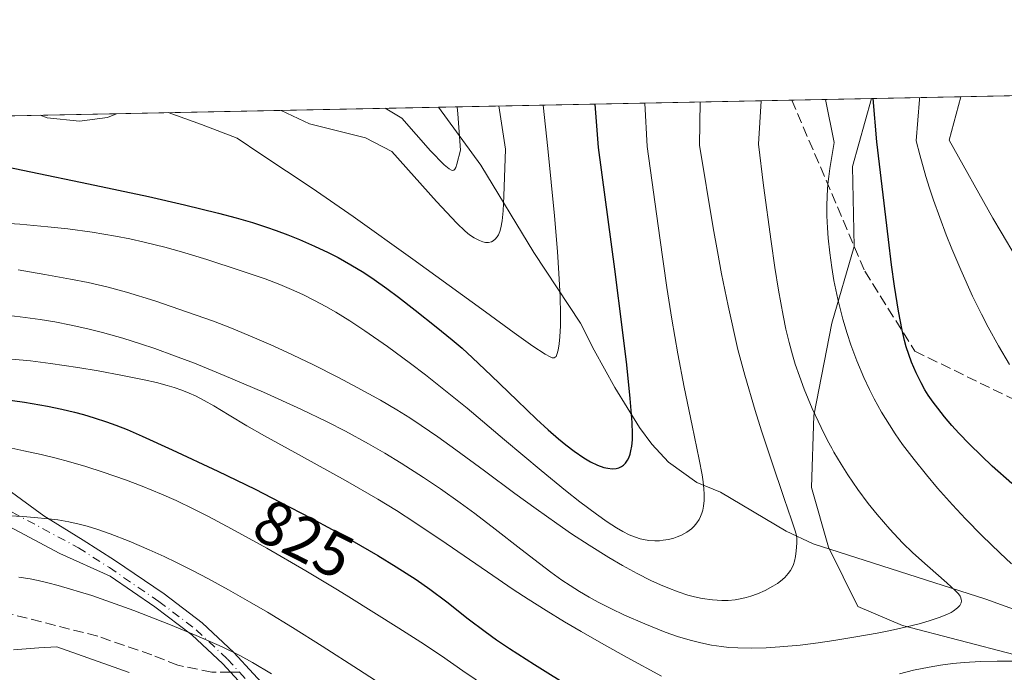
# Model space of a CAD drawing. Units: metres. Extents: x 638657 to 642125, y 4704354 to 4706734.
# Drawn here: x 639875 to 640031, y 4706616 to 4706719 of the extents above; entities that cross this region are included whole.
import ezdxf
from ezdxf.enums import TextEntityAlignment as Align

# ---------------------------------------------------------------- set-up
doc = ezdxf.new("R2010")
doc.units = ezdxf.units.M
doc.header["$MEASUREMENT"] = 0
doc.linetypes.add('DGN Style 3', pattern=[2.307223458686699, 1.648016756204785, -0.6592067024819142])
doc.linetypes.add('DGN Style 4', pattern=[2.6384748266838614, 1.318413404963828, -0.6592067024819142, 0.001648016756204785, -0.6592067024819142])
for name, color, linetype, lineweight in [('Arbolado forestal CxS', 92, 'Continuous', 0), ('Comarca CxS', 21, 'Continuous', 0), ('Comunidad Autónoma CxS', 142, 'Continuous', 0), ('Corriente natural lineal', 142, 'Continuous', 13), ('Curva de nivel maestra', 30, 'Continuous', 30), ('Curva de nivel normal', 30, 'Continuous', 0), ('Municipio CxS', 4, 'Continuous', 0), ('Pista no pavimentada Cxs', 111, 'Continuous', 0), ('Pista no pavimentada eje', 91, 'DGN Style 4', 0), ('Provincia CxS', 1, 'Continuous', 0), ('Rótulo de curva de nivel directora', 7, 'Continuous', 0), ('Senda', 7, 'DGN Style 3', 0), ('Senda no paivmentada conexión', 7, 'DGN Style 3', 0)]:
    doc.layers.add(name, color=color, linetype=linetype, lineweight=lineweight)
doc.styles.add('Style-Arial', font='txt')

# ---------------------------------------------------------------- blocks, each defined once
blk = doc.blocks.new('*U4')
at = {"layer": 'Arbolado forestal CxS', "color": 92, "linetype": 'Continuous', "lineweight": 0}
blk.add_polyline3d([(639686.8372999999, 4706700.409600001, 821.3932000000059), (640010.2001999998, 4706706.925200001, 823.5051999999997), (640007.1747000003, 4706696.103900001, 821.1989000000032), (640007.4524999997, 4706683.400900001, 822.2844000000041), (640003.9052999998, 4706671.247099999, 819.2929000000004), (640001.0491000004, 4706656.566099999, 815.624100000001), (640000.6628999999, 4706645.119100001, 812.3442000000068), (640003.4115000004, 4706635.6481, 809.8901999999945), (640008.0654999996, 4706626.220899999, 810.9404999999971), (640015.1205000002, 4706623.2017, 812.7835999999952), (640033.0144999997, 4706618.519500001, 817.1500999999989)], dxfattribs=at)

msp = doc.modelspace()

# ---------------------------------------------------------------- linework, layer by layer
at = {"layer": 'Arbolado forestal CxS', "color": 92, "linetype": 'Continuous', "lineweight": 0, "extrusion": (-0.2807159946206558, -0.005656452487558113, 0.9597742103793956), "elevation": -205493.9849586892, "flags": 128}
msp.add_lwpolyline([(-4692858.047442275, 705378.8931833555), (-4692858.047442274, 705601.2187094016)], dxfattribs=at)
at = {"layer": 'Arbolado forestal CxS', "color": 92, "linetype": 'Continuous', "lineweight": 0, "extrusion": (-0.5280138421507563, -0.01063932312952916, 0.8491691158423872), "elevation": -387310.4983685585, "flags": 128}
msp.add_lwpolyline([(-4692858.330040679, 624238.7799757244), (-4692858.330040679, 624304.8229821959)], dxfattribs=at)
at = {"layer": 'Arbolado forestal CxS', "color": 92, "linetype": 'Continuous', "lineweight": 0, "extrusion": (-0.4908013550154097, -0.009889626125158731, 0.8712153724597279), "elevation": -359947.9948632264, "flags": 128}
msp.add_lwpolyline([(-4692858.145049362, 640472.5688234773), (-4692858.145049362, 640487.0691000122)], dxfattribs=at)
at = {"layer": 'Arbolado forestal CxS', "color": 92, "linetype": 'Continuous', "lineweight": 0, "extrusion": (0.1199038830185204, 0.002415994075454824, 0.9927825652224702), "elevation": 88878.71122327633, "flags": 128}
msp.add_lwpolyline([(4692858.536981444, -729036.4336162986), (4692858.536981445, -729233.9192439858)], dxfattribs=at)
at = {"layer": 'Arbolado forestal CxS', "color": 92, "linetype": 'Continuous', "lineweight": 0}
for points in [[(640033.0144999997, 4706618.519500001, 817.1500999999989), (640015.1205000002, 4706623.2017, 812.7835999999952), (640008.0654999996, 4706626.220899999, 810.9404999999971), (640003.4115000004, 4706635.6481, 809.8901999999945), (640000.6628999999, 4706645.119100001, 812.3442000000068), (640001.0491000004, 4706656.566099999, 815.624100000001), (640003.9052999998, 4706671.247099999, 819.2929000000004), (640007.4524999997, 4706683.400900001, 822.2844000000041), (640007.1747000003, 4706696.103900001, 821.1989000000032), (640010.2001999998, 4706706.925200001, 823.5051999999997), (640223.5392000005, 4706711.223999999, 885.9281999999948)], [(640010.2002999998, 4706706.9254, 823.5051999999997), (640007.1747000003, 4706696.103900001, 821.1989000000032), (640007.4524999997, 4706683.400900001, 822.2844000000041), (640003.9052999998, 4706671.247099999, 819.2929000000004), (640001.0491000004, 4706656.566099999, 815.624100000001), (640000.6628999999, 4706645.119100001, 812.3442000000068), (640003.4115000004, 4706635.6481, 809.8901999999945), (640008.0654999996, 4706626.220899999, 810.9404999999971), (640015.1205000002, 4706623.2017, 812.7835999999952), (640033.0144999997, 4706618.519500001, 817.1500999999989)], [(640010.2002999998, 4706706.9254, 823.5051999999997), (640007.1747000003, 4706696.103900001, 821.1989000000032), (640007.4524999997, 4706683.400900001, 822.2844000000041), (640003.9052999998, 4706671.247099999, 819.2929000000004), (640001.0491000004, 4706656.566099999, 815.624100000001), (640000.6628999999, 4706645.119100001, 812.3442000000068), (640003.4115000004, 4706635.6481, 809.8901999999945), (640008.0654999996, 4706626.220899999, 810.9404999999971), (640015.1205000002, 4706623.2017, 812.7835999999952), (640033.0144999997, 4706618.519500001, 817.1500999999989)]]:
    msp.add_polyline3d(points, dxfattribs=at)
at = {"layer": 'Comarca CxS', "color": 21, "linetype": 'Continuous', "lineweight": 0, "flags": 128}
msp.add_lwpolyline([(641803.5623134732, 4704428.766512263), (638702.6100010389, 4704366.339982947), (638656.5700010409, 4706679.649982923), (640631.5167002181, 4706719.444636007)], dxfattribs=at)
at = {"layer": 'Comunidad Autónoma CxS', "color": 142, "linetype": 'Continuous', "lineweight": 0, "flags": 128}
msp.add_lwpolyline([(641803.5623134732, 4704428.766512263), (638702.6100010389, 4704366.339982947), (638656.5700010409, 4706679.649982923), (640631.5167002181, 4706719.444636007)], dxfattribs=at)
at = {"layer": 'Corriente natural lineal', "color": 142, "linetype": 'Continuous', "lineweight": 13}
msp.add_polyline3d([(640043.2901, 4706622.3201, 818.7888999999996), (640037.7200999996, 4706623.9801, 817.3772000000026), (640028.3501000004, 4706627.380100001, 815.3291000000027), (640000.9501, 4706636.1601, 809.0337000000001), (639996.6501000002, 4706638.190099999, 807.7142000000022), (639986.2200999996, 4706644.370100001, 804.8460999999952), (639982.4901000002, 4706645.940099999, 803.320200000002), (639978.0100999996, 4706649.140100001, 801.5820999999996), (639975.3501000004, 4706651.9801, 800.232999999993), (639973.4101, 4706654.630100001, 799.3071999999956), (639969.4700999996, 4706661.0001, 797.4609000000055), (639966.1901000004, 4706666.940099999, 796.0399999999936), (639964.0301000001, 4706671.2501, 794.8478000000032), (639956.6201, 4706682.440099999, 790.8744000000006), (639948.1901000004, 4706696.3201, 786.2188000000025), (639941.4996999997, 4706705.5406, 781.5084000000061), (639941.4994000001, 4706705.540899999, 781.5083000000013)], dxfattribs=at)
at = {"layer": 'Curva de nivel maestra', "color": 30, "linetype": 'Continuous', "lineweight": 30, "flags": 128}
for points, elevation in [([(640032.4699999997, 4706645.7301), (640029.3600000005, 4706648.530099999), (640027.6500000004, 4706650.130100001), (640025.7699999996, 4706651.9901), (640024.0800000001, 4706653.7401), (640022.9900000002, 4706654.950099999), (640021.7999999998, 4706656.350099999), (640020.7199999997, 4706657.720100001), (640020, 4706658.690099999), (640019.2300000006, 4706659.800100001), (640018.6900000004, 4706660.6501), (640018.0800000001, 4706661.7401), (640017.2999999998, 4706663.3301), (640016.5700000003, 4706665.020099999), (640016.1200000001, 4706666.2401), (640015.7300000006, 4706667.460100001), (640015.4400000004, 4706668.470100001), (640015.0599999997, 4706670.100099999), (640014.4900000002, 4706673.140100001), (640013.8700000001, 4706677.090100001), (640013.4000000004, 4706680.470100001), (640012.8899999997, 4706684.5101), (640011.0800000001, 4706700.050100001), (640010.4992000004, 4706706.931299999)], 825), ([(639867.54, 4706697.1601), (639885.9400000004, 4706693.390100001), (639895.4299999997, 4706691.340100001), (639901.1500000004, 4706690.020099999), (639906.5800000001, 4706688.6801), (639909.3399999999, 4706687.950099999), (639911.9400000004, 4706687.200099999), (639914.1600000003, 4706686.5001), (639915.7199999997, 4706685.950099999), (639917.5800000001, 4706685.2501), (639919.4000000004, 4706684.5101), (639921.7999999998, 4706683.470100001), (639923.9400000004, 4706682.4801), (639925.5300000003, 4706681.6601), (639927.5800000001, 4706680.5001), (639929.6399999997, 4706679.2601), (639931.2699999996, 4706678.190099999), (639933.2999999998, 4706676.7601), (639935.1399999997, 4706675.370100001), (639937.79, 4706673.290100001), (639941.0999999996, 4706670.6501), (639943.6500000004, 4706668.5701), (639945.2100000001, 4706667.2301), (639946.8600000005, 4706665.7401), (639949.8399999999, 4706662.9101), (639953.9600000001, 4706658.920100001), (639957.04, 4706655.970100001), (639958.8700000001, 4706654.300100001), (639960.54, 4706652.840100001), (639961.7000000002, 4706651.880100001), (639963.04, 4706650.880100001), (639964.5499999998, 4706649.840100001), (639965.5999999996, 4706649.210100001), (639966.7199999997, 4706648.6801), (639967.7100000001, 4706648.3201), (639968.3499999996, 4706648.170100001), (639969.0300000003, 4706648.110099999), (639969.6699999999, 4706648.140100001), (639970.0899999999, 4706648.2401), (639970.54, 4706648.440099999), (639970.8600000005, 4706648.6601), (639971.1799999997, 4706649.0001), (639971.4800000006, 4706649.440099999), (639971.6699999999, 4706649.840100001), (639971.8799999999, 4706650.440099999), (639972.0199999996, 4706650.960100001), (639972.1500000004, 4706651.700099999), (639972.2599999999, 4706652.6801), (639972.29, 4706653.640100001), (639972.2199999997, 4706655.450099999), (639971.9199999999, 4706659.2401), (639971.3700000001, 4706664.610099999), (639970.7100000001, 4706670.170100001), (639969.4900000002, 4706679.790100001), (639966.9000000004, 4706699.1601), (639966.3679000001, 4706706.041999999)], 800), ([(639871.9500000002, 4706659.210100001), (639875.7699999996, 4706658.6601), (639879.4000000004, 4706658.030099999), (639881.6600000003, 4706657.5701), (639883.7100000001, 4706657.0801), (639885.1299999999, 4706656.710100001), (639886.8200000003, 4706656.210100001), (639888.7999999998, 4706655.550100001), (639890.2599999999, 4706655.0101), (639892.04, 4706654.3201), (639894.4500000002, 4706653.290100001), (639899.2100000001, 4706651.130100001), (639906.4699999997, 4706647.710100001), (639912.3499999996, 4706644.840100001), (639916.3600000005, 4706642.8101), (639921.29, 4706640.2501), (639924.6200000001, 4706638.460100001), (639927.7300000006, 4706636.720100001), (639931.8399999999, 4706634.3301), (639934.7599999999, 4706632.540100001), (639937.9199999999, 4706630.4901), (639940.0800000001, 4706628.9901), (639942.8200000003, 4706626.9301), (639946.2100000001, 4706624.280099999), (639948.9100000003, 4706622.220100001), (639950.6799999997, 4706620.940099999), (639952.7300000006, 4706619.540100001), (639956.7199999997, 4706616.9801), (639962.9100000003, 4706613.140100001)], 825)]:
    msp.add_lwpolyline(points, dxfattribs=dict(at, elevation=elevation))
at = {"layer": 'Curva de nivel normal', "color": 30, "linetype": 'Continuous', "lineweight": 0, "flags": 128}
for points, elevation in [([(639871.5499999998, 4706687.1601), (639875.0199999996, 4706686.9301), (639879.4600000001, 4706686.540100001), (639882.6200000001, 4706686.200099999), (639886.5199999996, 4706685.6601), (639890.2000000002, 4706685.0601), (639892.4900000002, 4706684.620100001), (639894.7699999996, 4706684.100099999), (639898.0499999998, 4706683.280099999), (639900.7000000002, 4706682.550100001), (639904.7000000002, 4706681.340100001), (639910.0199999996, 4706679.620100001), (639913.9500000002, 4706678.2601), (639916.29, 4706677.360099999), (639918.4900000002, 4706676.440099999), (639920.0499999998, 4706675.7301), (639921.8099999997, 4706674.840100001), (639923.5899999999, 4706673.890100001), (639925.1600000003, 4706672.970100001), (639927.3899999997, 4706671.590100001), (639929.7599999999, 4706670.030099999), (639933.3799999999, 4706667.5001), (639937.0499999998, 4706664.8201), (639939.4199999999, 4706663.030099999), (639941.8200000003, 4706661.130100001), (639946.0099999999, 4706657.710100001), (639951.9800000006, 4706652.700099999), (639957.7800000003, 4706647.8201), (639961.6200000001, 4706644.6601), (639963.9299999997, 4706642.850099999), (639966.54, 4706640.890100001), (639968.2699999996, 4706639.670100001), (639969.75, 4706638.720100001), (639970.7300000006, 4706638.140100001), (639971.7699999996, 4706637.620100001), (639972.7699999996, 4706637.220100001), (639973.4800000006, 4706636.9901), (639974.04, 4706636.850099999), (639974.8899999997, 4706636.720100001), (639975.8399999999, 4706636.6601), (639976.5499999998, 4706636.670100001), (639977.1299999999, 4706636.7301), (639977.9699999997, 4706636.870100001), (639978.8099999997, 4706637.0801), (639979.3799999999, 4706637.2601), (639980.0599999997, 4706637.550100001), (639980.9199999999, 4706638.030099999), (639981.6299999999, 4706638.540100001), (639982.0700000003, 4706638.950099999), (639982.5, 4706639.4801), (639982.8700000001, 4706640.050100001), (639983.0899999999, 4706640.5001), (639983.2999999998, 4706641.0601), (639983.4299999997, 4706641.520099999), (639983.54, 4706642.130100001), (639983.6299999999, 4706643.0601), (639983.6500000004, 4706644.0701), (639983.5999999996, 4706644.890100001), (639983.4800000006, 4706646.040100001), (639983.3200000003, 4706647.120100001), (639982.8600000005, 4706649.550100001), (639981.7300000006, 4706654.960100001), (639980.4699999997, 4706661.0801), (639979.4699999997, 4706666.350099999), (639978.5300000003, 4706671.880100001), (639977.75, 4706676.880100001), (639976.5899999999, 4706684.780099999), (639974.6200000001, 4706699.3201), (639974.2335000001, 4706706.2006)], 805), ([(639872.3499999996, 4706672.540100001), (639875.0700000003, 4706672.2401), (639878.2599999999, 4706671.8101), (639880.5499999998, 4706671.440099999), (639883.1699999999, 4706670.9301), (639885.7999999998, 4706670.350099999), (639888.1299999999, 4706669.7501), (639891.3899999997, 4706668.8301), (639894.1799999997, 4706667.960100001), (639896.4600000001, 4706667.190099999), (639899.5899999999, 4706666.0601), (639902.7199999997, 4706664.860099999), (639907.4800000006, 4706662.9101), (639913.7000000002, 4706660.2401), (639919.6100000005, 4706657.5801), (639923.8200000003, 4706655.5701), (639926.7000000002, 4706654.0801), (639930.3799999999, 4706652.0601), (639932.9800000006, 4706650.5601), (639935.54, 4706648.9901), (639939.0899999999, 4706646.710100001), (639941.7800000003, 4706644.9001), (639944.9100000003, 4706642.690099999), (639947.25, 4706640.9801), (639950.4800000006, 4706638.5101), (639954.54, 4706635.3301), (639957.5, 4706633.040100001), (639959.3099999997, 4706631.6801), (639961.0800000001, 4706630.420100001), (639962.3600000005, 4706629.5601), (639963.8700000001, 4706628.610099999), (639965.4100000003, 4706627.700099999), (639966.8200000003, 4706626.920100001), (639968.8300000001, 4706625.890100001), (639970.9800000006, 4706624.860099999), (639974.2300000006, 4706623.440099999), (639977.4500000002, 4706622.1601), (639979.5800000001, 4706621.4101), (639981.6200000001, 4706620.800100001), (639983.0999999996, 4706620.420100001), (639984.8099999997, 4706620.0801), (639986.4199999999, 4706619.840100001), (639987.5499999998, 4706619.720100001), (639989.0199999996, 4706619.630100001), (639991.1799999997, 4706619.590100001), (639993.4900000002, 4706619.640100001), (639995.6699999999, 4706619.780099999), (639998.9100000003, 4706620.090100001), (640001.7699999996, 4706620.440099999), (640004.2100000001, 4706620.790100001), (640007.7199999997, 4706621.370100001), (640011.0999999996, 4706621.9801), (640013.25, 4706622.4101), (640015.5700000003, 4706622.9301), (640018, 4706623.530099999), (640019.5099999999, 4706623.970100001), (640020.9400000004, 4706624.450099999), (640022.1500000004, 4706624.940099999), (640022.8499999996, 4706625.280099999), (640023.1699999999, 4706625.4801), (640023.8700000001, 4706626.0101), (640024.2199999997, 4706626.350099999), (640024.4400000004, 4706626.8201), (640024.4900000002, 4706627.100099999), (640024.4699999997, 4706627.3101), (640024.4000000004, 4706627.590100001), (640024.2800000003, 4706627.8301), (640024.0300000003, 4706628.210100001), (640023.5700000003, 4706628.720100001), (640022.1799999997, 4706630.0001), (640019.1100000005, 4706632.6501), (640016.75, 4706634.7601), (640015.1399999997, 4706636.3201), (640013.1200000001, 4706638.5001), (640011.1200000001, 4706640.8101), (640009.7100000001, 4706642.5801), (640008.0700000003, 4706644.800100001), (640006.4800000006, 4706647.120100001), (640005.3799999999, 4706648.850099999), (640004.2599999999, 4706650.7401), (640003.8899999997, 4706651.380100001), (640003.25, 4706652.5801), (640002.2000000002, 4706654.6601), (640000.8099999997, 4706657.670100001), (639999.54, 4706660.720100001), (639998.7599999999, 4706662.790100001), (639998.0999999996, 4706664.7301), (639997.6500000004, 4706666.210100001), (639997.1399999997, 4706668.140100001), (639996.6299999999, 4706670.290100001), (639996.2000000002, 4706672.420100001), (639995.4600000001, 4706676.450099999), (639994.8700000001, 4706680.0601), (639994.2699999996, 4706684.210100001), (639993.0899999999, 4706693.100099999), (639992.2599999999, 4706699.6801), (639992.7079999996, 4706706.572899999)], 815), ([(639874.7800000003, 4706679.6801), (639879.0099999999, 4706678.950099999), (639883.0800000001, 4706678.2301), (639885.8700000001, 4706677.690099999), (639887.4600000001, 4706677.340100001), (639889.0599999997, 4706676.950099999), (639891.9299999997, 4706676.1501), (639896.4500000002, 4706674.7501), (639901.6600000003, 4706672.9901), (639905.7400000002, 4706671.520099999), (639908.6100000005, 4706670.4101), (639912.2699999996, 4706668.9101), (639914.8399999999, 4706667.790100001), (639917.4199999999, 4706666.600099999), (639921.5099999999, 4706664.640100001), (639925.6100000005, 4706662.5801), (639928.5899999999, 4706661.020099999), (639932.2800000003, 4706658.9801), (639934.8399999999, 4706657.4801), (639936.9100000003, 4706656.190099999), (639938.75, 4706654.9801), (639941.3700000001, 4706653.1801), (639944.2300000006, 4706651.120100001), (639948.7699999996, 4706647.7601), (639953.5899999999, 4706644.170100001), (639956.9600000001, 4706641.720100001), (639960.25, 4706639.390100001), (639962.5999999996, 4706637.780099999), (639965.3799999999, 4706635.970100001), (639968.5300000003, 4706634.0001), (639970.6799999997, 4706632.7301), (639973, 4706631.470100001), (639975.1900000004, 4706630.360099999), (639976.7000000002, 4706629.6601), (639977.8600000005, 4706629.170100001), (639979.5, 4706628.550100001), (639981.0599999997, 4706628.040100001), (639982.0899999999, 4706627.7501), (639983.3399999999, 4706627.4801), (639984.9800000006, 4706627.2501), (639986.4600000001, 4706627.1601), (639987.4400000004, 4706627.170100001), (639988.5499999998, 4706627.280099999), (639989.6399999997, 4706627.460100001), (639990.3399999999, 4706627.620100001), (639991.04, 4706627.8301), (639992.1299999999, 4706628.220100001), (639993.3399999999, 4706628.7501), (639994.5700000003, 4706629.420100001), (639995.2800000003, 4706629.860099999), (639995.7800000003, 4706630.2501), (639996.4299999997, 4706630.8301), (639997, 4706631.460100001), (639997.3300000001, 4706631.9301), (639997.5599999997, 4706632.3301), (639997.8099999997, 4706632.9001), (639997.9800000006, 4706633.4101), (639998.1600000003, 4706634.1501), (639998.2800000003, 4706635.0601), (639998.3600000005, 4706636.2501), (639998.3600000005, 4706637.030099999), (639998.3099999997, 4706637.4801), (639998.1200000001, 4706638.220100001), (639997.54, 4706640.0001), (639996.3700000001, 4706643.380100001), (639994.3200000003, 4706649.340100001), (639992.75, 4706654.120100001), (639991.7400000002, 4706657.350099999), (639990.1100000005, 4706662.970100001), (639989.0099999999, 4706667.0701), (639987.4500000002, 4706673.9901), (639986.4100000003, 4706679.0801), (639985.75, 4706682.610099999), (639985.0899999999, 4706686.390100001), (639982.9100000003, 4706699.4901), (639983.0055000001, 4706706.377400001)], 810), ([(640032.4299999997, 4706632.9801), (640030.5800000001, 4706634.720100001), (640027.79, 4706637.460100001), (640025.1500000004, 4706640.130100001), (640023.0599999997, 4706642.370100001), (640020.7000000002, 4706645.030099999), (640018.9199999999, 4706647.120100001), (640016.9600000001, 4706649.5701), (640015.1500000004, 4706651.960100001), (640013.9500000002, 4706653.670100001), (640013.0499999998, 4706655.050100001), (640011.8200000003, 4706657.090100001), (640010.6500000004, 4706659.190099999), (640009.8899999997, 4706660.670100001), (640009.0099999999, 4706662.5701), (640007.8899999997, 4706665.2501), (640006.9400000004, 4706667.790100001), (640006.3499999996, 4706669.5601), (640005.6799999997, 4706671.840100001), (640004.8899999997, 4706675.040100001), (640004.25, 4706678.020099999), (640003.9100000003, 4706680.0601), (640003.5800000001, 4706682.420100001), (640003.3399999999, 4706684.720100001), (640003.2100000001, 4706686.360099999), (640003.1299999999, 4706688.280099999), (640003.1200000001, 4706689.7501), (640003.1699999999, 4706691.5001), (640003.2999999998, 4706693.300100001), (640003.4199999999, 4706694.550100001), (640003.5899999999, 4706695.8201), (640004.29, 4706699.920100001), (640002.9259000003, 4706706.7788)], 820), ([(640032.1299999999, 4706664.6601), (640030.3899999997, 4706667.620100001), (640028.75, 4706670.5701), (640027.6600000003, 4706672.670100001), (640026.2699999996, 4706675.540100001), (640024.3899999997, 4706679.710100001), (640022.9800000006, 4706683.030099999), (640022.0800000001, 4706685.270099999), (640021.04, 4706688.0001), (640020.0499999998, 4706690.780099999), (640019.4199999999, 4706692.670100001), (640018.8499999996, 4706694.530099999), (640017.8700000001, 4706697.960100001), (640017.29, 4706700.1801), (640017.8399999999, 4706706.7401), (640017.8271000005, 4706707.079100001)], 830), ([(640033.1699999999, 4706681.640100001), (640030.7800000003, 4706685.6601), (640029.4600000001, 4706687.920100001), (640022.5199999996, 4706700.290100001), (640024.4184999998, 4706707.2119)], 835), ([(639898.5798000004, 4706704.676200001), (639903.8399999999, 4706702.8101), (639909.5099999999, 4706700.630100001), (639913.25, 4706698.0801), (639921.4199999999, 4706692.6801), (639927.9400000004, 4706688.170100001), (639937.4199999999, 4706681.4001), (639948.9199999999, 4706673.0101), (639953.4900000002, 4706669.690099999), (639956.4600000001, 4706667.600099999), (639958.4000000004, 4706666.3201), (639959.1900000004, 4706665.860099999), (639959.5, 4706665.7301), (639959.6600000003, 4706665.710100001), (639959.8300000001, 4706665.7301), (639960.0099999999, 4706665.8201), (639960.1399999997, 4706665.940099999), (639960.2800000003, 4706666.2301), (639960.4600000001, 4706666.920100001), (639960.6200000001, 4706667.960100001), (639960.7300000006, 4706669.050100001), (639960.8300000001, 4706670.790100001), (639960.8600000005, 4706672.5801), (639960.7800000003, 4706675.460100001), (639960.5999999996, 4706679.120100001), (639960.3600000005, 4706682.600099999), (639959.8799999999, 4706688.2601), (639958.8099999997, 4706699.0001), (639958.1053999999, 4706705.875700001)], 795), ([(639916.5072, 4706705.0374), (639921, 4706702.880100001), (639929.8799999999, 4706700.670100001), (639934.0800000001, 4706698.5001), (639941.1799999997, 4706690.5601), (639944.4000000004, 4706687.130100001), (639945.7100000001, 4706685.840100001), (639946.3799999999, 4706685.280099999), (639947.1299999999, 4706684.780099999), (639947.9800000006, 4706684.340100001), (639948.54, 4706684.130100001), (639948.9199999999, 4706684.0601), (639949.4299999997, 4706684.0601), (639949.8899999997, 4706684.170100001), (639950.1799999997, 4706684.3201), (639950.4900000002, 4706684.590100001), (639950.7800000003, 4706684.940099999), (639950.9800000006, 4706685.270099999), (639951.2199999997, 4706685.780099999), (639951.3799999999, 4706686.390100001), (639951.5599999997, 4706687.5001), (639951.7199999997, 4706689.0601), (639951.8499999996, 4706691.390100001), (639952.0899999999, 4706698.870100001), (639951.0733000003, 4706705.733999999)], 790), ([(639933.0350000003, 4706705.3704), (639935.6699999999, 4706703.800100001), (639940.1900000004, 4706698.630100001), (639942.3899999997, 4706696.390100001), (639943.1799999997, 4706695.7301), (639943.5199999996, 4706695.530099999), (639943.7199999997, 4706695.4901), (639943.8899999997, 4706695.540100001), (639944.0499999998, 4706695.700099999), (639944.2100000001, 4706695.960100001), (639944.4100000003, 4706696.4901), (639944.9699999997, 4706698.720100001), (639944.5700000003, 4706704.4801), (639944.4622999999, 4706705.6007)], 785), ([(639878.2335000001, 4706704.266200001), (639879.3799999999, 4706703.850099999), (639884.5, 4706703.3201), (639888.9600000001, 4706703.920100001), (639890.3855, 4706704.5111)], 795), ([(639873.7699999996, 4706665.520099999), (639876.7000000002, 4706665.2301), (639879.8799999999, 4706664.8301), (639884.2400000002, 4706664.190099999), (639887.4400000004, 4706663.6501), (639891.3200000003, 4706662.9301), (639894.7300000006, 4706662.2401), (639896.7199999997, 4706661.800100001), (639898.4199999999, 4706661.350099999), (639899.54, 4706661.0101), (639900.75, 4706660.590100001), (639901.9100000003, 4706660.130100001), (639902.9100000003, 4706659.670100001), (639904.29, 4706658.950099999), (639905.79, 4706658.090100001), (639908.25, 4706656.590100001), (639911.0599999997, 4706654.9101), (639913.8600000005, 4706653.3101), (639919.7199999997, 4706650.0801), (639926.7000000002, 4706646.220100001), (639931.8300000001, 4706643.2601), (639934.8099999997, 4706641.450099999), (639937.7199999997, 4706639.5801), (639942.7000000002, 4706636.220100001), (639949.2400000002, 4706631.710100001), (639953.3200000003, 4706628.940099999), (639955.7300000006, 4706627.360099999), (639958.5700000003, 4706625.5601), (639961.4900000002, 4706623.780099999), (639964.0999999996, 4706622.2401), (639967.7300000006, 4706620.1501), (639971.4100000003, 4706618.110099999), (639976.9000000004, 4706615.130100001)], 820), ([(639873.7699999996, 4706651.350099999), (639875.6600000003, 4706650.970100001), (639878.4000000004, 4706650.360099999), (639880.7800000003, 4706649.770099999), (639882.7599999999, 4706649.2301), (639885.4900000002, 4706648.4301), (639888.2400000002, 4706647.5601), (639891.7999999998, 4706646.3301), (639894.4400000004, 4706645.3301), (639897.5099999999, 4706644.0701), (639899.8399999999, 4706643.030099999), (639902.6600000003, 4706641.6801), (639904.9600000001, 4706640.5101), (639908.6100000005, 4706638.5601), (639914.2199999997, 4706635.460100001), (639920.4199999999, 4706631.880100001), (639925.4400000004, 4706628.870100001), (639927.25, 4706627.7601), (639935.1900000004, 4706622.790100001), (639938.6799999997, 4706620.5701), (639941.9800000006, 4706618.350099999), (639945.3499999996, 4706615.9901), (639949.2599999999, 4706613.360099999)], 830), ([(639872.54, 4706640.6601), (639875.5099999999, 4706640.5101), (639877.3600000005, 4706640.370100001), (639879.5199999996, 4706640.1601), (639881.0300000003, 4706639.960100001), (639882.8099999997, 4706639.6601), (639884.4400000004, 4706639.3201), (639885.7100000001, 4706638.9801), (639887.4199999999, 4706638.440099999), (639889.3499999996, 4706637.7501), (639892.3799999999, 4706636.5801), (639895.5700000003, 4706635.2301), (639897.9400000004, 4706634.1501), (639899.8799999999, 4706633.210100001), (639902.5499999998, 4706631.870100001), (639904.8700000001, 4706630.6501), (639908.1500000004, 4706628.850099999), (639911.4900000002, 4706626.960100001), (639914.3300000001, 4706625.290100001), (639918.2999999998, 4706622.880100001), (639923.0199999996, 4706619.920100001), (639928.7599999999, 4706616.210100001), (639932.4000000004, 4706613.880100001)], 835), ([(639874.8799999999, 4706630.870100001), (639876.6699999999, 4706630.600099999), (639877.9400000004, 4706630.350099999), (639879.4699999997, 4706630.0001), (639881.1299999999, 4706629.5601), (639886.4299999997, 4706627.960100001), (639893.0899999999, 4706625.5601), (639898.9500000002, 4706623.280099999), (639903.0099999999, 4706621.600099999), (639907.1299999999, 4706619.780099999), (639909.9600000001, 4706618.420100001), (639911.9600000001, 4706617.3201), (639914.9600000001, 4706615.5001)], 840), ([(639873.9900000002, 4706619.3101), (639878.0099999999, 4706619.640100001), (639880.8799999999, 4706619.8101), (639892.3499999996, 4706615.710100001)], 845), ([(640014.6600000003, 4706615.530099999), (640016.8799999999, 4706616.0801), (640019.3799999999, 4706616.590100001), (640021.1799999997, 4706616.890100001), (640023.1200000001, 4706617.140100001), (640024.9299999997, 4706617.3101), (640027.4900000002, 4706617.460100001), (640030.1500000004, 4706617.530099999), (640033.3700000001, 4706617.550100001)], 820)]:
    msp.add_lwpolyline(points, dxfattribs=dict(at, elevation=elevation))
at = {"layer": 'Municipio CxS', "color": 4, "linetype": 'Continuous', "lineweight": 0, "flags": 128}
msp.add_lwpolyline([(641803.5623134732, 4704428.766512263), (638702.6100010389, 4704366.339982947), (638656.5700010409, 4706679.649982923), (640631.5167002181, 4706719.444636007)], dxfattribs=at)
at = {"layer": 'Pista no pavimentada Cxs', "color": 111, "linetype": 'Continuous', "lineweight": 0}
for points in [[(639964.0521000001, 4706536.990300001, 860.6925999999949), (639961.1947, 4706546.674100001, 856.7198999999965), (639958.8132999997, 4706554.770300001, 855.4821999999986), (639955.6382999998, 4706563.501700001, 852.6778000000049), (639953.7333000004, 4706567.787900001, 850.7848999999987), (639948.1771000001, 4706574.4553, 849.5578999999999), (639940.6725000005, 4706582.999100001, 848.0430999999954), (639937.4700999996, 4706585.840100001, 847.282800000001), (639924.7100999998, 4706597.630100001, 846.5494000000036), (639916.4901000002, 4706607.0601, 845.3660999999993), (639907.2200999996, 4706617.120100001, 842.0310000000027), (639902.3201000001, 4706621.7301, 842.954199999993), (639896.4600999998, 4706626.1801, 842.411699999997), (639889.3426999999, 4706631.046499999, 840.0433000000049), (639881.3749000002, 4706634.6535, 839.9499000000069), (639863.7537000002, 4706644.0197, 834.1631000000052)], [(639964.0521000001, 4706536.990300001, 860.6925999999949), (639961.1947, 4706546.674100001, 856.7198999999965), (639958.8132999997, 4706554.770300001, 855.4821999999986), (639955.6382999998, 4706563.501700001, 852.6778000000049), (639953.7333000004, 4706567.787900001, 850.7848999999987), (639948.1771000001, 4706574.4553, 849.5578999999999), (639940.6725000005, 4706582.999100001, 848.0430999999954), (639937.4700999996, 4706585.840100001, 847.282800000001), (639924.7100999998, 4706597.630100001, 846.5494000000036), (639916.4901000002, 4706607.0601, 845.3660999999993), (639907.2200999996, 4706617.120100001, 842.0310000000027), (639902.3201000001, 4706621.7301, 842.954199999993), (639896.4600999998, 4706626.1801, 842.411699999997), (639889.3426999999, 4706631.046499999, 840.0433000000049), (639881.3749000002, 4706634.6535, 839.9499000000069), (639863.7537000002, 4706644.0197, 834.1631000000052)], [(639873.1401000004, 4706644.790100001, 834.3794999999955), (639878.8101000005, 4706640.640100001, 836.6349000000046), (639885.0800999999, 4706636.770099999, 837.6465999999928), (639890.0301000001, 4706633.600099999, 838.4441999999982), (639897.9200999998, 4706628.210100001, 840.2354999999952), (639903.9401000004, 4706623.640100001, 841.6572000000016), (639909.0000999998, 4706618.880100001, 841.3695000000008), (639918.3501000004, 4706608.7301, 844.0427999999956), (639926.5100999996, 4706599.370100001, 846.8981000000058), (639939.1501000002, 4706587.690099999, 844.7730000000012), (639949.8201000001, 4706578.220100001, 846.4676999999939), (639955.4200999998, 4706573.550100001, 847.2749999999943), (639957.2500999998, 4706571.610099999, 847.5286999999954), (639960.1401000004, 4706567.190099999, 849.9844000000012), (639961.8501000004, 4706563.2601, 850.7737000000053), (639967.9700999996, 4706541.550100001, 856.6140000000015), (639969.9901000002, 4706535.710100001, 859.1962000000058)], [(639873.1401000004, 4706644.790100001, 834.3794999999955), (639878.8101000005, 4706640.640100001, 836.6349000000046), (639885.0800999999, 4706636.770099999, 837.6465999999928), (639890.0301000001, 4706633.600099999, 838.4441999999982), (639897.9200999998, 4706628.210100001, 840.2354999999952), (639903.9401000004, 4706623.640100001, 841.6572000000016), (639909.0000999998, 4706618.880100001, 841.3695000000008), (639918.3501000004, 4706608.7301, 844.0427999999956), (639926.5100999996, 4706599.370100001, 846.8981000000058), (639939.1501000002, 4706587.690099999, 844.7730000000012), (639949.8201000001, 4706578.220100001, 846.4676999999939), (639955.4200999998, 4706573.550100001, 847.2749999999943), (639957.2500999998, 4706571.610099999, 847.5286999999954), (639960.1401000004, 4706567.190099999, 849.9844000000012), (639961.8501000004, 4706563.2601, 850.7737000000053), (639967.9700999996, 4706541.550100001, 856.6140000000015), (639969.9901000002, 4706535.710100001, 859.1962000000058)]]:
    msp.add_polyline3d(points, dxfattribs=at)
at = {"layer": 'Pista no pavimentada eje', "color": 91, "linetype": 'DGN Style 4', "lineweight": 0}
for points in [[(639866.5778999999, 4706645.080700001, 833.7099000000018), (639884.3082999998, 4706635.542500001, 838.4802000000054), (639889.2298999998, 4706632.390699999, 838.8797999999952), (639897.0721000005, 4706627.033299999, 841.2054999999965), (639903.0022999998, 4706622.531500001, 842.1686999999948), (639907.9687000001, 4706617.8595, 841.4233999999997), (639909.9064999997, 4706615.755899999, 842.5497000000032)], [(639909.9064999997, 4706615.755899999, 842.5497000000032), (639917.2701000003, 4706607.7623, 843.9805999999954), (639925.4685000004, 4706598.358300001, 846.4983999999969), (639938.1766999997, 4706586.615300001, 845.9790999999968), (639948.8743000004, 4706577.1207, 847.1098000000056), (639952.6999000004, 4706573.140500001, 847.5436000000045), (639955.3986999998, 4706570.124100001, 848.6656999999979), (639957.6212999999, 4706566.314099999, 849.4499000000069), (639959.3674999997, 4706561.710300001, 851.4573999999993), (639961.4313000003, 4706554.090299999, 853.3114999999962), (639965.7175000003, 4706539.009099999, 858.1618000000017), (639966.8287000004, 4706535.5165, 859.2124999999943)]]:
    msp.add_polyline3d(points, dxfattribs=at)
at = {"layer": 'Provincia CxS', "color": 1, "linetype": 'Continuous', "lineweight": 0, "flags": 128}
msp.add_lwpolyline([(641803.5623134732, 4704428.766512263), (638702.6100010389, 4704366.339982947), (638656.5700010409, 4706679.649982923), (640631.5167002181, 4706719.444636007)], dxfattribs=at)
at = {"layer": 'Senda', "color": 7, "linetype": 'DGN Style 3', "lineweight": 0}
for points in [[(639997.5698999995, 4706706.670700001, 821.4562000000006), (640009.1634999998, 4706679.472300001, 826.0372000000062), (640017.1010999996, 4706666.772299999, 830.0225999999967), (640038.7969000004, 4706656.188899999, 833.8987000000053), (640069.4886999996, 4706638.726500001, 841.436400000006), (640097.5346999997, 4706621.263900001, 847.9186000000045), (640115.5263, 4706592.865300001, 853.6398000000045)], [(639908.4738999996, 4706615.759500001, 842.855899999995), (639905.5005000001, 4706615.766899999, 844.6888000000035), (639900.1029000003, 4706616.8781, 847.188599999994), (639895.9754999997, 4706618.5185, 848.140400000004), (639887.3765000004, 4706621.495100001, 846.4955000000045), (639871.8322999999, 4706625.4639, 847.9171999999963), (639859.9259000003, 4706626.125299999, 843.9309000000068), (639841.7357000001, 4706625.794500001, 841.420499999993), (639828.5065000001, 4706626.786699999, 838.3291000000027), (639822.5535000004, 4706626.125299999, 838.1008000000003), (639813.6261, 4706621.615499999, 837.7356000000001)]]:
    msp.add_polyline3d(points, dxfattribs=at)
at = {"layer": 'Senda no paivmentada conexión', "color": 7, "linetype": 'DGN Style 3', "lineweight": 0, "extrusion": (0.209014976254171, -0.0005252367956488614, 0.9779122986381636), "elevation": 132102.6058477707, "flags": 128}
msp.add_lwpolyline([(4708208.929343725, -614031.6369611671), (4708208.929343725, -614030.171998997)], dxfattribs=at)

# ---------------------------------------------------------------- block references
at = {"layer": 'Arbolado forestal CxS', "color": 92, "linetype": 'Continuous', "lineweight": 0}
msp.add_blockref('*U4', (0, 0), dxfattribs=at)

# ---------------------------------------------------------------- texts
at = {"layer": 'Rótulo de curva de nivel directora', "color": 7, "linetype": 'Continuous', "lineweight": 0, "style": 'Style-Arial'}
msp.add_text('825', height=7.000000000000002, rotation=333.1499902610869, dxfattribs=at).set_placement((639920.0910405468, 4706636.970540211), align=Align.MIDDLE_CENTER)

doc.saveas('drawing.dxf')
